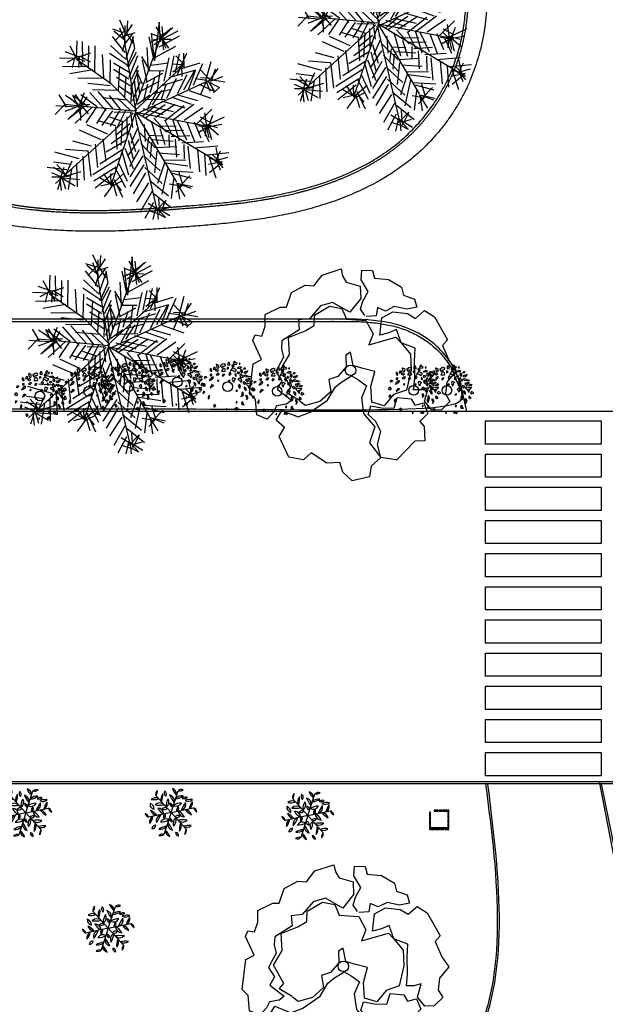
# Model space of a CAD drawing. Units: millimetres. Extents: x 1586 to 2073, y 1049 to 1580.
# Drawn here: x 1836 to 1849, y 1154 to 1176 of the extents above; entities that cross this region are included whole.
import ezdxf

# ---------------------------------------------------------------- set-up
doc = ezdxf.new("R2010")
doc.units = ezdxf.units.MM
for name, color, linetype in [('LSDIAVASEIS', 51, 'Continuous'), ('LSDPATHS', 2, 'Continuous'), ('LSKRASPEDO', 211, 'Continuous'), ('LSPARTERIA', 103, 'Continuous'), ('LSPEZOULES', 9, 'Continuous'), ('LSTREES', 82, 'Continuous')]:
    doc.layers.add(name, color=color, linetype=linetype)

# ---------------------------------------------------------------- blocks, each defined once
blk = doc.blocks.new('A$C03A763A7')
for points in [[(550, 1900), (390, 1960), (290, 1890), (120, 1840), (0, 2000), (120, 2250), (80, 2400), (410, 2830), (580, 2820), (620, 3190), (710, 3260), (800, 3180), (940, 3300), (1050, 3480), (1350, 3460), (1450, 3400), (1660, 3580), (1940, 3570), (2070, 3480), (2300, 3570), (2650, 3490), (2610, 3370), (2610, 3240), (2790, 3050), (2680, 2850), (2390, 2740), (2210, 3050), (1990, 3110), (1700, 3010), (1520, 3090), (1440, 2930), (1070, 2920), (990, 2800), (940, 2650), (690, 2500), (700, 2300), (550, 2210), (670, 1910), (550, 1890)], [(2590, 2550), (2580, 2690), (2690, 2790), (2860, 2890), (2860, 3000), (2860, 3140), (2960, 3280), (3120, 3180), (3080, 3040), (3290, 2890), (3420, 2650), (3380, 2510), (3510, 2350), (3470, 2200), (3300, 2260), (3130, 2420), (2950, 2430), (2860, 2560), (2760, 2440), (2600, 2520)], [(790, 1830), (660, 2070), (780, 2110), (790, 2490), (1060, 2640), (1200, 2910), (1520, 2860), (1710, 2860), (1810, 3020), (2130, 3020), (2300, 2870), (2270, 2660), (2560, 2460), (2550, 2190), (2380, 2060), (2870, 1930), (2900, 1790), (2940, 1530), (2810, 1280), (2550, 1010), (2310, 1060), (2060, 970), (1900, 1140), (2030, 1390), (2230, 1590), (2060, 1760), (1947, 1880), (2030, 2110), (1930, 2110), (1826, 1924), (1610, 1850), (1440, 1890), (1360, 1680), (1100, 1630), (840, 1700), (790, 1820)], [(2660, 940), (2790, 1120), (2940, 1380), (3070, 1580), (2900, 1790), (2950, 2040), (2800, 2060), (2640, 2110), (2830, 2360), (3060, 2350), (3270, 2190), (3350, 2040), (3560, 2080), (3660, 1890), (3650, 1410), (3520, 1370), (3480, 1070), (3500, 850), (3250, 760), (3120, 590), (3120, 430), (2910, 380), (2760, 460), (2730, 670), (2910, 840), (2780, 880), (2670, 940)], [(150, 1460), (310, 1550), (250, 1740), (430, 1840), (620, 1590), (850, 1550), (1230, 1580), (1470, 1710), (1600, 1730), (1826, 1736), (1900, 1610), (1970, 1440), (1780, 1300), (1670, 1040), (1720, 730), (1490, 530), (1530, 200), (1300, 150), (1180, 0), (870, 100), (810, 320), (850, 500), (640, 610), (490, 910), (310, 870), (110, 1050), (150, 1460)], [(1750, 20), (1530, 200), (1600, 430), (1770, 600), (1780, 810), (1730, 980), (1850, 1090), (2000, 960), (2190, 840), (2340, 980), (2540, 830), (2540, 700), (2700, 650), (2670, 450), (2470, 400), (2490, 280), (2370, 50), (2210, 140), (1750, 10)]]:
    blk.add_lwpolyline(points)
blk.add_circle((1863, 1829), 95.2)
blk = doc.blocks.new('A$C4A7133AE')
at = {"xscale": 2, "yscale": 2, "zscale": 2}
blk.add_blockref('A$C03A763A7', (0, 0), dxfattribs=at)
blk = doc.blocks.new('A$C7B3A4F16')
at = {"color": 7, "linetype": 'Continuous'}
for p, q in [((11.5, 50.5), (9.7, 51.7)), ((9.7, 51.7), (9.7, 49.3)), ((9.7, 49.3), (11.5, 47.8)), ((12, 48.7), (11.5, 50.5)), ((13.9, 51.6), (13.5, 50.4)), ((13.5, 50.4), (15.3, 50.9)), ((14.6, 53.1), (13.9, 51.6)), ((16.3, 53.1), (14.6, 53.1)), ((15.3, 50.9), (16.5, 51.6)), ((18.1, 50.3), (16, 49.2)), ((16.5, 51.6), (16.3, 53.1)), ((18.1, 56.9), (17.5, 56.6)), ((17.5, 56.6), (18.1, 53)), ((20.9, 55.4), (18.1, 56.9)), ((18.1, 53), (19.6, 51.8)), ((20.4, 49.5), (18.1, 50.3)), ((19.3, 48.3), (20.4, 49.5)), ((19.6, 51.8), (20.6, 53)), ((20.6, 53), (20.9, 55.4)), ((25.5, 57.2), (23, 55.1)), ((23, 55.1), (23, 54.8)), ((23, 54.8), (24.7, 52.4)), ((25.9, 51.5), (24.6, 49.1)), ((24.7, 52.4), (25.3, 53.6)), ((25.3, 53.6), (25.7, 54.8)), ((27.2, 57.5), (25.5, 57.2)), ((25.7, 54.8), (26.6, 54.8)), ((26.7, 52.1), (25.9, 51.5)), ((26.6, 54.8), (27.4, 54.5)), ((28.6, 50.3), (26.7, 52.1)), ((29.1, 56.3), (27.2, 57.5)), ((27.4, 54.5), (28.9, 55.4)), ((29, 49.7), (28.6, 50.3)), ((28.8, 48.5), (29, 49.7)), ((28.9, 55.4), (29.1, 56.3)), ((31.1, 53.1), (31.3, 51)), ((32.4, 53.1), (31.1, 53.1)), ((31.3, 51), (32.6, 51.9)), ((33.4, 60), (31.7, 57.6)), ((31.7, 57.6), (32.1, 56.1)), ((32.1, 56.1), (34, 55.8)), ((33.2, 52.2), (32.4, 53.1)), ((32.6, 51.9), (33.2, 52.2)), ((33.6, 59.4), (33.4, 60)), ((35.1, 56.1), (33.6, 59.4)), ((34, 55.8), (35.1, 56.1)), ((36.4, 50.9), (35.3, 48.9)), ((35.3, 48.9), (37.6, 49.8)), ((37.9, 52.4), (36.4, 50.9)), ((37.4, 54.3), (37.8, 56.6)), ((37.8, 54.3), (37.4, 54.3)), ((37.6, 49.8), (41, 47.7)), ((37.8, 56.6), (39.5, 54.3)), ((38.2, 53.4), (37.8, 54.3)), ((40.2, 51.2), (37.9, 52.4)), ((39.9, 54), (38.2, 53.4)), ((40.5, 60.9), (38.8, 58.2)), ((38.8, 58.2), (40.5, 56.7)), ((39.5, 54.3), (39.9, 54)), ((42.7, 50.1), (40.2, 51.2)), ((41.8, 58.8), (40.5, 60.9)), ((40.5, 56.7), (42.8, 57.3)), ((41.4, 48.6), (42.7, 50.1)), ((43.7, 58.2), (41.8, 58.8)), ((42.8, 57.3), (43.7, 58.2)), ((43.8, 52.3), (45.5, 53.5)), ((47, 51.5), (43.8, 52.3)), ((45.5, 53.5), (47.4, 54.1)), ((47, 58.8), (46, 57.6)), ((46, 57.6), (46.6, 56.7)), ((46.6, 56.7), (47.2, 57.3)), ((47.2, 57.3), (47, 58.8)), ((49.1, 52.9), (47, 51.5)), ((47.4, 54.1), (49.1, 52.9)), ((48.4, 50.3), (47.8, 48.2)), ((50.5, 49.4), (48.4, 50.3)), ((50.5, 47), (50.5, 49.4)), ((53.8, 52.6), (51.4, 51.1)), ((51.4, 51.1), (53.5, 50.8)), ((53.8, 52.6), (53.5, 50.8)), ((55.4, 48.1), (56.9, 49.3)), ((56.9, 49.3), (55.6, 46.6)), ((2.9, 39.3), (3.2, 41.5)), ((5.1, 40.5), (2.9, 39.3)), ((3.2, 41.5), (5, 41.5)), ((5, 41.5), (5.1, 40.5)), ((9.9, 38.3), (8.6, 36.5)), ((8.6, 36.5), (10.3, 37.1)), ((12, 44.6), (9.9, 44.3)), ((9.9, 44.3), (9.9, 42.5)), ((9.9, 42.5), (12, 43.4)), ((11.8, 40.9), (9.9, 38.3)), ((10.3, 37.1), (13.3, 38.6)), ((11.5, 47.8), (12, 48.7)), ((13.9, 40.7), (11.8, 40.9)), ((12, 43.4), (12, 44.6)), ((13.3, 38.6), (13.9, 40.7)), ((16, 49.2), (18.5, 48.3)), ((19.2, 45.3), (17.4, 43.6)), ((17.4, 43.6), (19.7, 43.4)), ((18.5, 48.3), (19.3, 48.3)), ((19.8, 37.5), (19.1, 36.3)), ((20.1, 45.8), (19.2, 45.3)), ((19.7, 43.4), (21.3, 45.1)), ((20.7, 36.6), (19.8, 37.5)), ((21.3, 45.1), (20.1, 45.8)), ((24.6, 49.1), (24.2, 48.2)), ((24.2, 48.2), (25.9, 48.5)), ((25.6, 44.3), (25.2, 43.4)), ((25.2, 42.2), (27.3, 43.4)), ((25.2, 43.4), (25.2, 42.2)), ((27.6, 44.6), (25.6, 44.3)), ((25.9, 48.5), (27.1, 48.2)), ((27.1, 48.2), (28.8, 48.5)), ((27.6, 44.6), (27.3, 43.4)), ((34.4, 37), (31.9, 35.4)), ((34.9, 47.4), (33.4, 45.1)), ((33.4, 45.1), (34, 43)), ((34, 43), (36.1, 45.1)), ((34.4, 37), (34.4, 36.2)), ((36.1, 45.1), (34.9, 47.4)), ((38.2, 40.4), (37.5, 37.8)), ((37.5, 37.8), (38.5, 35.4)), ((38.2, 40.4), (41.5, 39.3)), ((39.6, 34.5), (40.6, 37.8)), ((40.6, 37.8), (41.5, 39.3)), ((40.9, 44.8), (41.2, 43.4)), ((42.2, 44.6), (40.9, 44.8)), ((41, 47.7), (41.4, 48.6)), ((41.2, 43.4), (42, 41.9)), ((42, 41.9), (42.6, 43.1)), ((42.6, 43.1), (42.2, 44.6)), ((44.2, 47.4), (43.8, 46)), ((43.8, 46), (45.5, 45.4)), ((45.1, 47.1), (44.2, 47.4)), ((45.7, 39), (44.4, 38.4)), ((44.4, 38.4), (46.9, 36.9)), ((46.8, 46.6), (45.1, 47.1)), ((45.5, 45.4), (46.8, 46.6)), ((48.2, 39), (45.7, 39)), ((48.9, 45.1), (47.2, 43.4)), ((47.2, 43.4), (47.9, 40.7)), ((47.8, 48.2), (48.8, 47.3)), ((47.9, 40.7), (51.2, 41)), ((49.9, 36.3), (48.2, 39)), ((48.8, 47.3), (50.5, 47)), ((49.3, 42.8), (48.9, 45.1)), ((51, 42.2), (49.3, 42.8)), ((51.2, 41), (51, 42.2)), ((52.3, 46.3), (53.1, 48.1)), ((54, 45.4), (52.3, 46.3)), ((52.3, 43.4), (53.3, 43.7)), ((53.3, 41.3), (52.3, 43.4)), ((53.1, 48.1), (55.4, 48.1)), ((53.3, 43.7), (58, 42.2)), ((56.9, 40.7), (53.3, 41.3)), ((55.6, 46.6), (54, 45.4)), ((54.6, 36.5), (55, 38.3)), ((57.5, 36.8), (55, 38.3)), ((56.1, 37.7), (58.2, 39.5)), ((60.3, 41.6), (56.9, 40.7)), ((57.5, 36.9), (58.4, 37.1)), ((58, 42.2), (60.3, 41.6)), ((58.2, 39.5), (59.8, 38.6)), ((59.8, 38.6), (58.4, 37.1)), ((1, 32.4), (0, 30.6)), ((0, 30.6), (2.3, 29.7)), ((2.9, 32.4), (1, 32.4)), ((2.3, 29.7), (4, 30.6)), ((4, 30.6), (2.9, 32.4)), ((10, 27.4), (12, 29.1)), ((10.2, 28.9), (10, 27.4)), ((12, 31.1), (10.2, 28.9)), ((14.4, 30.4), (12, 31.1)), ((12, 29.1), (14.4, 30.4)), ((19.1, 36.3), (19.8, 35.6)), ((19.8, 35.6), (20.7, 36.6)), ((31.9, 35.4), (33.2, 34.8)), ((33.4, 34.8), (34.4, 36.2)), ((38.5, 35.4), (39.6, 34.5)), ((43.3, 24.9), (41.8, 23.2)), ((43.3, 24.9), (43.5, 23.2)), ((46.7, 32), (44.7, 30.1)), ((44.7, 30.1), (45.9, 28.6)), ((45.9, 28.6), (47.2, 26.8)), ((46.7, 32), (47.6, 28.9)), ((46.9, 36.9), (48.2, 35.4)), ((47.2, 26.8), (47.6, 28.9)), ((48.2, 35.4), (48.4, 34.3)), ((48.4, 34.3), (49.9, 36.3)), ((52.7, 34.8), (51, 34.5)), ((51, 34.5), (51, 33.6)), ((51, 33.6), (51.9, 32.4)), ((51.9, 32.4), (52.7, 31.8)), ((52.9, 28.6), (52.3, 27.8)), ((52.3, 27.8), (52.8, 25.7)), ((54.6, 33.4), (52.7, 34.8)), ((54.6, 33.4), (52.7, 31.8)), ((52.8, 25.7), (55, 23.8)), ((54.9, 26.7), (52.9, 28.6)), ((56.3, 35.1), (54.6, 36.5)), ((55, 23.8), (54.9, 26.7)), ((55.2, 31.5), (56.7, 33.3)), ((57.5, 29.4), (55.2, 31.5)), ((56.3, 35.1), (56.9, 35.4)), ((56.7, 33.3), (59.6, 32.4)), ((56.9, 35.4), (57.5, 36.8)), ((60.5, 30.6), (57.5, 29.4)), ((57.5, 29.4), (58.4, 27.3)), ((58.4, 27.3), (59.4, 26.8)), ((58.8, 35.1), (61.3, 36.8)), ((58.8, 35.1), (61.9, 34.5)), ((59.4, 26.8), (59.6, 28.8)), ((59.6, 32.4), (62.6, 33)), ((60.1, 30.5), (59.6, 28.8)), ((62.6, 33), (60.5, 30.6)), ((62.6, 27.4), (61.1, 25.8)), ((61.1, 25.8), (62.8, 24.7)), ((61.3, 36.8), (62.8, 36.2)), ((62.8, 36.2), (61.9, 34.5)), ((65.5, 26), (62.6, 27.4)), ((62.8, 24.7), (65.5, 26)), ((1.5, 22.9), (0.6, 20.5)), ((0.6, 20.5), (3.4, 22.6)), ((3.4, 22.6), (1.5, 22.9)), ((8.6, 18.2), (7.1, 15.2)), ((7.1, 15.2), (8.4, 13.4)), ((8.2, 14.3), (9.2, 16.1)), ((8.4, 13.4), (8.2, 14.3)), ((9.2, 16.1), (8.6, 18.2)), ((41.8, 23.2), (43.5, 23.2)), ((49.6, 18.2), (48.3, 16.7)), ((48.3, 16.7), (51.2, 17.9)), ((49.8, 22), (49.3, 20.8)), ((49.3, 20.8), (49.6, 18.2)), ((51, 21.7), (49.8, 22)), ((51.7, 19.3), (51, 21.7)), ((51.2, 17.9), (51.7, 19.3)), ((54.4, 18.2), (54.6, 17)), ((56.3, 17.3), (54.4, 18.2)), ((54.6, 17), (55.9, 14.6)), ((54.6, 17), (55.9, 14.6)), ((55.2, 12.5), (57.3, 14.9)), ((55.9, 14.6), (55.2, 12.5)), ((57.3, 14.9), (56.3, 17.3)), ((59.2, 21.4), (59, 19.9)), ((59, 19.9), (60.7, 18.7)), ((60.5, 21.1), (59.2, 21.4)), ((62.2, 19.3), (60.5, 21.1)), ((60.7, 18.7), (62.2, 19.3)), ((15.5, 6.6), (14.1, 5.7)), ((14.1, 5.7), (14.9, 3.6)), ((14.9, 3.6), (15.7, 3.9)), ((17, 5.1), (15.5, 6.6)), ((15.7, 3.9), (17, 5.1)), ((30.2, 1.7), (29.8, 0.2)), ((29.8, 0.2), (31.2, 0.2)), ((30.2, 1.7), (31, 1.2)), ((31.2, 0.2), (31, 1.2)), ((42.4, 2.3), (40.6, 1.5)), ((40.6, 1.5), (40.6, 0)), ((42.2, 1), (40.6, 0)), ((42.6, 10.5), (42.2, 8.8)), ((42.2, 8.8), (43.2, 8.2)), ((42.4, 3), (42.2, 0.7)), ((42.2, 0.7), (43.7, 0.1)), ((44.5, 1.8), (42.4, 3)), ((43.8, 9.8), (42.6, 10.5)), ((43.2, 8.2), (43.8, 9.8)), ((43.7, 0.1), (44.5, 1)), ((44.5, 1), (44.5, 1.8)), ((49.7, 10.6), (48.9, 7.5)), ((48.9, 7.5), (50, 6.6)), ((49.7, 10.6), (50.8, 8.4)), ((50, 6.6), (52.5, 6.3)), ((52.5, 6.3), (50.8, 8.4))]:
    blk.add_line(p, q, dxfattribs=at)
blk.add_circle((31.7, 29), 6, dxfattribs=at)
blk = doc.blocks.new('JEF', base_point=(7.912, 19.882))
for p, q in [((7.271, 24.179), (6.904, 24.979)), ((7.319, 24.331), (7.359, 24.936)), ((7.118, 24.277), (6.51, 24.468)), ((7.216, 24.43), (6.622, 23.814)), ((7.229, 23.724), (6.912, 24.525)), ((7.172, 24.076), (7.614, 24.739)), ((7.179, 23.673), (7.212, 24.682)), ((9.124, 24.867), (8.86, 22.695)), ((8.927, 24.611), (9.342, 23.913)), ((9.194, 23.759), (9.124, 24.867)), ((9.34, 24.014), (9.279, 24.617)), ((9.288, 24.113), (9.785, 24.525)), ((9.292, 23.912), (10.191, 24.381)), ((9.339, 24.064), (9.885, 24.578)), ((4.473, 22.819), (4.505, 23.827)), ((6.467, 24.064), (7.188, 23.169)), ((7.227, 23.825), (6.562, 24.368)), ((7.122, 24.075), (7.773, 24.288)), ((7.18, 23.623), (7.624, 24.185)), ((7.218, 24.329), (7.633, 23.681)), ((7.246, 22.767), (7.677, 24.035)), ((7.677, 24.035), (7.626, 24.034)), ((7.626, 24.034), (7.739, 23.381)), ((7.796, 20.156), (9.239, 24.062)), ((8.533, 24.05), (8.807, 22.795)), ((9.29, 24.013), (8.639, 23.749)), ((8.86, 22.695), (8.681, 24.254)), ((9.189, 24.011), (8.682, 24.204)), ((9.291, 23.962), (8.789, 23.853)), ((9.292, 23.912), (8.844, 23.602)), ((10.246, 24.08), (9.098, 23.455)), ((9.136, 24.161), (9.653, 23.414)), ((9.24, 24.012), (9.502, 23.412)), ((9.292, 23.912), (9.796, 23.921)), ((9.293, 23.862), (9.353, 23.308)), ((4.421, 22.919), (4.108, 23.518)), ((4.829, 22.624), (4.809, 23.782)), ((5.137, 22.327), (5.166, 23.537)), ((5.495, 22.031), (5.518, 23.543)), ((7.194, 22.817), (6.375, 23.558)), ((7.178, 23.723), (7.036, 23.217)), ((7.8, 19.904), (7.178, 23.723)), ((7.739, 23.381), (7.303, 22.365)), ((8.518, 22.084), (8.443, 23.443)), ((8.906, 22.897), (10.055, 23.522)), ((4.473, 22.819), (3.515, 22.852)), ((3.811, 23.21), (4.622, 22.922)), ((4.422, 22.868), (3.922, 22.608)), ((4.37, 22.918), (4.23, 22.311)), ((4.421, 22.919), (4.783, 22.371)), ((4.471, 22.92), (4.973, 23.029)), ((4.472, 22.869), (4.929, 22.676)), ((6.413, 21.392), (4.474, 22.768)), ((4.622, 22.922), (4.583, 22.317)), ((4.622, 22.922), (5.274, 23.135)), ((4.723, 22.924), (5.232, 22.631)), ((6.004, 21.737), (5.93, 23.046)), ((7.301, 22.466), (6.333, 23.104)), ((6.363, 21.391), (6.389, 22.752)), ((7.404, 22.367), (7.843, 23.181)), ((7.897, 22.98), (7.415, 21.762)), ((8.618, 22.136), (8.15, 22.934)), ((8.153, 22.733), (8.427, 21.528)), ((9.663, 22.86), (9.384, 21.545)), ((9.731, 21.853), (9.964, 22.966)), ((10.03, 22.06), (10.264, 23.072)), ((10.527, 22.472), (10.064, 22.968)), ((10.278, 22.266), (10.666, 23.13)), ((10.53, 22.271), (10.515, 23.127)), ((5.085, 22.376), (3.675, 22.351)), ((5.391, 22.18), (4.085, 21.955)), ((7.461, 22.015), (6.544, 22.553)), ((7.416, 21.661), (6.55, 22.2)), ((6.822, 21.046), (6.899, 22.408)), ((7.527, 21.109), (7.962, 22.175)), ((7.568, 21.664), (7.957, 22.427)), ((7.75, 19.903), (10.477, 22.421)), ((8.036, 20.816), (7.86, 22.224)), ((9.618, 22.557), (8.663, 22.439)), ((9.618, 22.557), (9.618, 22.557)), ((9.683, 21.752), (11.187, 22.182)), ((10.476, 22.471), (9.871, 22.511)), ((10.426, 22.47), (9.879, 22.058)), ((10.425, 22.521), (10.133, 21.911)), ((10.376, 22.47), (10.387, 21.815)), ((10.379, 22.268), (11.432, 22.589)), ((10.501, 21.061), (11.137, 22.181)), ((11.051, 21.322), (11.584, 22.541)), ((11.439, 22.186), (11.953, 21.641)), ((11.752, 21.587), (12.035, 22.65)), ((12.052, 21.693), (12.446, 22.254)), ((12.103, 21.694), (12.295, 22.251)), ((4.543, 21.711), (5.903, 21.735)), ((7.524, 21.26), (6.709, 21.75)), ((7.182, 20.649), (7.263, 21.81)), ((7.704, 19.651), (12.153, 21.695)), ((7.719, 21.667), (7.843, 20.308)), ((8.177, 21.372), (7.915, 21.973)), ((8.377, 21.477), (9.326, 21.997)), ((8.517, 22.134), (9.373, 22.149)), ((8.876, 21.788), (8.589, 20.876)), ((9.038, 21.136), (9.172, 22.146)), ((9.237, 21.29), (10.44, 21.664)), ((9.552, 20.59), (10.087, 21.709)), ((10.152, 20.853), (10.688, 21.921)), ((11.138, 22.13), (10.753, 21.065)), ((11.802, 21.588), (11.146, 21.677)), ((12.103, 21.694), (11.447, 21.733)), ((12.003, 21.642), (12.812, 21.505)), ((12.005, 21.541), (12.706, 21.805)), ((6.365, 21.29), (5.102, 21.419)), ((5.361, 21.071), (6.722, 21.044)), ((7.85, 19.955), (6.413, 21.392)), ((7.532, 20.807), (6.869, 21.248)), ((7.54, 20.353), (7.572, 21.412)), ((7.639, 20.456), (8.074, 21.522)), ((8.033, 20.967), (9.132, 21.54)), ((8.245, 20.416), (8.48, 21.378)), ((8.741, 20.828), (9.795, 21.099)), ((9.251, 20.535), (9.538, 21.396)), ((11.352, 21.378), (12.216, 20.99)), ((11.463, 20.826), (11.802, 21.588)), ((11.752, 21.587), (12.515, 21.197)), ((11.752, 21.587), (11.964, 20.986)), ((11.853, 21.589), (12.216, 20.99)), ((12.515, 21.197), (12.167, 20.889)), ((3.916, 20.088), (3.501, 20.786)), ((4.569, 20.25), (3.854, 20.742)), ((4.621, 20.15), (4.16, 20.545)), ((5.126, 20.109), (4.257, 20.749)), ((4.623, 20.05), (4.257, 20.749)), ((4.77, 20.254), (4.408, 20.802)), ((4.621, 20.15), (4.91, 20.911)), ((4.71, 20.807), (5.629, 20.118)), ((4.722, 20.102), (5.065, 20.662)), ((6.138, 19.875), (5.212, 20.917)), ((5.665, 20.975), (6.539, 19.983)), ((5.923, 20.627), (7.336, 20.501)), ((6.994, 19.89), (6.324, 20.735)), ((6.78, 20.592), (7.498, 19.899)), ((7.895, 20.259), (8.591, 20.775)), ((8.243, 20.517), (9.452, 20.538)), ((8.503, 20.068), (9.04, 21.035)), ((8.752, 20.223), (9.292, 21.039)), ((9.853, 20.646), (10.919, 20.262)), ((10.103, 20.802), (11.268, 20.469)), ((10.804, 21.016), (12.022, 20.584)), ((3.813, 20.237), (3.269, 19.673)), ((3.31, 20.178), (4.471, 20.097)), ((4.671, 20.151), (3.813, 20.237)), ((4.521, 20.098), (3.82, 19.834)), ((4.874, 20.104), (3.979, 19.383)), ((4.078, 19.486), (4.722, 20.102)), ((5.377, 20.113), (4.386, 19.189)), ((7.751, 19.853), (4.621, 20.15)), ((4.67, 20.202), (5.224, 20.262)), ((4.671, 20.151), (4.685, 19.345)), ((4.721, 20.203), (5.133, 19.706)), ((5.58, 20.067), (4.99, 19.199)), ((6.135, 20.026), (5.596, 19.16)), ((6.413, 15.697), (7.85, 19.955)), ((7.245, 19.945), (6.71, 18.877)), ((8.201, 20.012), (9.316, 19.679)), ((8.209, 19.609), (8.904, 20.176)), ((8.362, 19.511), (9.457, 20.236)), ((8.653, 20.121), (9.918, 19.841)), ((8.916, 19.521), (10.012, 20.246)), ((9.252, 20.434), (10.569, 20.054)), ((10.517, 20.154), (9.473, 19.329)), ((9.926, 19.387), (11.07, 20.264)), ((10.532, 19.348), (11.577, 20.072)), ((11.191, 19.107), (12.083, 19.98)), ((7.652, 19.75), (3.287, 15.793)), ((4.626, 19.848), (4.732, 19.548)), ((6.49, 19.881), (5.9, 19.064)), ((7.055, 19.286), (6.345, 19.526)), ((6.893, 19.888), (6.354, 19.022)), ((7.6, 19.8), (6.593, 19.782)), ((7.303, 19.543), (7.321, 18.485)), ((7.5, 19.798), (7.616, 18.943)), ((7.753, 19.702), (7.865, 19.099)), ((7.802, 19.803), (11.848, 19.018)), ((7.803, 19.753), (10.089, 15.862)), ((12.489, 16.963), (7.853, 19.754)), ((8.816, 19.469), (9.535, 18.675)), ((9.875, 19.437), (10.25, 18.184)), ((12.097, 19.174), (11.436, 19.515)), ((11.797, 19.017), (11.683, 19.771)), ((11.796, 19.068), (12.796, 19.539)), ((11.85, 18.867), (12.139, 19.628)), ((6.211, 18.566), (5.043, 19.1)), ((6.707, 19.028), (5.694, 19.313)), ((6.657, 18.977), (6.73, 17.718)), ((7.461, 19.142), (6.716, 18.524)), ((6.978, 17.924), (7.055, 19.286)), ((7.918, 18.949), (7.531, 18.035)), ((7.864, 19.149), (8.954, 14.482)), ((7.865, 19.099), (7.864, 19.149)), ((8.268, 19.106), (8.335, 18.15)), ((8.667, 19.315), (9.043, 18.011)), ((9.076, 19.02), (10.083, 19.037)), ((9.447, 17.968), (9.179, 18.87)), ((9.422, 19.379), (9.893, 18.429)), ((10.128, 19.341), (10.652, 18.241)), ((10.684, 19.25), (11.107, 18.148)), ((11.087, 19.257), (11.456, 18.356)), ((11.293, 19.059), (11.849, 18.968)), ((11.998, 19.071), (11.35, 18.657)), ((11.798, 18.967), (11.439, 19.313)), ((11.494, 19.062), (11.913, 18.163)), ((11.747, 19.016), (11.706, 18.461)), ((11.745, 19.117), (11.91, 18.364)), ((12.404, 18.927), (11.745, 19.117)), ((11.748, 18.966), (12.652, 19.133)), ((11.847, 19.069), (12.063, 18.266)), ((11.898, 19.019), (12.461, 18.525)), ((5.864, 18.257), (4.645, 18.79)), ((6.137, 17.053), (5.964, 18.309)), ((7.418, 18.738), (6.422, 18.015)), ((7.98, 18.295), (7.342, 17.326)), ((7.47, 18.638), (7.791, 17.586)), ((8.024, 18.648), (8.896, 17.807)), ((8.445, 17.648), (8.532, 18.405)), ((8.53, 18.506), (9.337, 18.47)), ((9.483, 18.775), (10.491, 18.793)), ((9.701, 17.872), (9.689, 18.526)), ((9.792, 18.427), (10.849, 18.497)), ((5.316, 17.895), (4.253, 18.178)), ((5.516, 17.999), (5.64, 16.691)), ((7.275, 18.232), (6.128, 17.556)), ((7.183, 17.777), (7.657, 16.626)), ((7.376, 18.234), (7.647, 17.18)), ((8.085, 18.045), (8.907, 17.152)), ((8.689, 18.106), (8.603, 17.247)), ((8.736, 18.258), (9.897, 18.177)), ((8.946, 17.808), (10.104, 17.879)), ((10.115, 17.274), (10.046, 18.281)), ((10.403, 18.085), (11.611, 18.157)), ((10.505, 17.987), (10.519, 17.18)), ((10.882, 16.632), (10.759, 17.89)), ((11.063, 17.795), (12.421, 17.92)), ((12.489, 16.963), (12.322, 17.817)), ((4.623, 17.177), (3.256, 17.556)), ((3.857, 17.718), (5.068, 17.638)), ((4.822, 17.332), (4.896, 15.972)), ((5.296, 16.181), (5.119, 17.639)), ((6.89, 17.217), (5.395, 16.284)), ((5.787, 16.895), (7.083, 17.724)), ((7.411, 16.269), (7.035, 17.572)), ((7.991, 17.69), (7.453, 16.723)), ((8.198, 17.341), (7.463, 16.169)), ((9.171, 16.501), (8.249, 17.342)), ((8.87, 16.395), (9, 17.607)), ((9.102, 17.508), (10.263, 17.428)), ((11.266, 17.698), (11.389, 16.44)), ((11.674, 17.453), (11.745, 16.245)), ((11.826, 17.405), (13.033, 17.527)), ((11.929, 17.256), (12.692, 16.866)), ((11.929, 17.256), (12.302, 16.103)), ((12.538, 17.014), (12.128, 17.41)), ((12.286, 17.01), (12.578, 17.62)), ((12.385, 17.113), (12.987, 17.274)), ((3.928, 16.56), (2.817, 16.692)), ((4.175, 16.867), (3.165, 17)), ((3.883, 16.257), (3.17, 16.698)), ((3.935, 16.207), (3.369, 16.852)), ((3.583, 16.151), (3.775, 16.708)), ((3.834, 16.206), (4.222, 17.069)), ((4.476, 16.922), (4.499, 15.613)), ((6.698, 16.71), (5.451, 15.932)), ((6.648, 16.658), (7.222, 15.56)), ((6.845, 16.914), (7.316, 15.914)), ((8.258, 16.838), (7.473, 15.615)), ((8.311, 16.688), (9.284, 15.798)), ((9.415, 16.959), (9.032, 15.793)), ((9.295, 15.193), (9.621, 16.661)), ((9.412, 17.11), (10.621, 17.132)), ((9.515, 16.961), (10.728, 16.781)), ((12.689, 17.017), (11.886, 16.852)), ((12.64, 16.966), (11.944, 16.399)), ((12.386, 17.062), (12.696, 16.664)), ((12.387, 17.012), (12.546, 16.561)), ((3.633, 16.152), (3.075, 16.394)), ((3.583, 16.151), (3.079, 16.142)), ((3.632, 16.202), (3.394, 15.442)), ((3.533, 16.099), (3.596, 15.395)), ((3.632, 16.202), (3.846, 15.5)), ((4.136, 16.211), (3.633, 16.152)), ((3.634, 16.101), (4.398, 15.661)), ((3.735, 16.103), (4.643, 16.018)), ((3.834, 16.206), (4.736, 16.473)), ((4.179, 16.615), (3.998, 15.452)), ((6.553, 16.354), (5.509, 15.53)), ((6.565, 15.649), (5.801, 16.089)), ((6.464, 15.647), (5.998, 16.345)), ((6.413, 15.697), (6.401, 16.352)), ((6.463, 15.748), (7.157, 16.365)), ((7.681, 15.215), (8.366, 16.386)), ((9.725, 16.511), (11.037, 16.434)), ((10.942, 16.079), (9.879, 16.363)), ((10.444, 15.718), (10.23, 16.47)), ((10.245, 15.613), (10.839, 16.229)), ((6.462, 15.798), (5.809, 15.636)), ((6.464, 15.647), (6.022, 15.035)), ((6.511, 15.85), (6.726, 15.097)), ((6.564, 15.699), (7.064, 15.96)), ((7.08, 15.003), (6.609, 16.003)), ((6.663, 15.802), (6.973, 15.404)), ((8.527, 15.835), (7.841, 14.764)), ((8.575, 15.987), (9.649, 15.099)), ((10.244, 15.664), (9.688, 15.755)), ((9.934, 16.061), (9.803, 14.95)), ((10.395, 15.666), (10.049, 15.307)), ((10.09, 15.812), (10.557, 15.064)), ((10.14, 15.813), (11, 15.627)), ((10.14, 15.813), (10.901, 15.524)), ((10.143, 15.662), (10.257, 14.908)), ((8.101, 14.265), (8.737, 15.385)), ((9.813, 14.396), (8.841, 15.185)), ((8.799, 14.731), (8.311, 13.815)), ((9.211, 14.234), (8.497, 14.675)), ((8.905, 14.43), (8.765, 13.773)), ((8.904, 14.481), (9.719, 13.991)), ((8.908, 14.229), (9.502, 14.844)), ((9.162, 14.133), (9.098, 14.938)), ((9.109, 14.283), (9.661, 14.444)), ((9.502, 14.844), (9.211, 14.234)), ((8.504, 14.272), (9.113, 14.081)), ((9.007, 14.331), (9.068, 13.778)), ((9.011, 14.13), (9.469, 13.886)), ((9.469, 13.886), (9.109, 14.283))]:
    blk.add_line(p, q)
blk = doc.blocks.new('A$C5F1F5EC7')
blk.add_blockref('JEF', (5.094, 6.11))
blk = doc.blocks.new('A1194DD')
at = {"color": 0}
for q in [(0.150217, 0.463024), (-0.325882, 0.361604), (-0.4761, -0.10142), (-0.150217, -0.463025), (0.4761, 0.10142), (0.325882, -0.361604)]:
    blk.add_line((0, 0), q, dxfattribs=at)
for centre, radius, start, end in [((-0.212141, 0.381274), 0.115429, 132.223329, 189.811384), ((-0.420577, 0.452973), 0.131588, 316.023843, 6.01087), ((-0.05561, 0.411563), 0.088699, 151.701535, 229.740567), ((-0.172972, 0.389343), 0.075314, 322.863919, 58.578184), ((0.331597, 0.619321), 0.324461, 200.387846, 229.063215), ((-0.014618, 0.376395), 0.136538, 359.750033, 72.049714), ((0.224122, 0.374357), 0.115429, 72.223329, 129.811384), ((0.181998, 0.590717), 0.131588, 256.023843, 306.01087), ((-0.333277, 0.175538), 0.136538, 59.750033, 132.049714), ((-0.370549, 0.596832), 0.324461, 260.387846, 289.063215), ((-0.012731, 0.275969), 0.204565, 143.352114, 190.996545), ((-0.528438, 0.366778), 0.35297, 338.197007, 5.086634), ((0.152738, 0.143707), 0.259462, 145.152652, 185.934817), ((-0.176409, 0.228562), 0.132381, 302.472927, 28.614542), ((0.681574, 0.688448), 0.77834, 203.811293, 217.500286), ((-0.064135, 0.24213), 0.136294, 347.270177, 75.718811), ((0.23263, 0.14901), 0.204565, 83.352114, 130.996545), ((0.05342, 0.64103), 0.35297, 278.197007, 305.086634), ((0.937, -0.246036), 0.77834, 143.811293, 157.500286), ((0.177623, 0.176607), 0.136294, 287.270177, 15.718811), ((0.311862, 0.211412), 0.115429, 72.223329, 129.811384), ((0.269738, 0.427772), 0.131588, 256.023843, 306.01087), ((0.364612, 0.375968), 0.136538, 239.750033, 312.049714), ((0.401884, -0.045326), 0.324461, 80.387846, 109.063215), ((0.702146, 0.022489), 0.324461, 140.387846, 169.063215), ((0.318659, 0.200857), 0.136538, 299.750033, 12.049714), ((-0.33869, 0.175436), 0.107924, 170.708992, 259.106442), ((-0.486291, 0.072438), 0.12724, 358.657091, 71.158344), ((-0.581858, -0.274252), 0.35297, 38.197007, 65.086634), ((-0.245361, 0.126959), 0.204565, 203.352114, 250.996545), ((-0.241758, 0.065523), 0.136294, 47.270177, 135.718811), ((-0.255426, 0.934484), 0.77834, 263.811293, 277.500286), ((-0.286145, -0.038493), 0.132381, 2.472927, 88.614542), ((-0.048085, 0.204128), 0.259462, 205.152652, 245.934817), ((-0.123699, 0.023779), 0.080291, 60.907665, 140.10727), ((-0.144657, 0.136779), 0.073722, 236.542682, 324.472253), ((0.046126, 0.193667), 0.073722, 176.542682, 264.472253), ((-0.041256, 0.119015), 0.080291, 0.907665, 80.10727), ((0.200823, -0.060421), 0.259462, 85.152652, 125.934817), ((0.109736, 0.267055), 0.132381, 242.472927, 328.614542), ((0.190783, 0.056887), 0.073722, 116.542682, 204.472253), ((0.082442, 0.095237), 0.080291, 300.907665, 20.10727), ((0.048085, -0.204128), 0.259462, 25.152652, 65.934817), ((0.286145, 0.038493), 0.132381, 182.472927, 268.614542), ((0.581858, 0.274252), 0.35297, 218.197007, 245.086634), ((0.245361, -0.126959), 0.204565, 23.352114, 70.996545), ((0.602575, 0.137743), 0.131588, 196.023843, 246.01087), ((0.436264, -0.006917), 0.115429, 12.223329, 69.811384), ((-0.602575, -0.137743), 0.131588, 16.023843, 66.01087), ((-0.436264, 0.006917), 0.115429, 192.223329, 249.811384), ((-0.318659, -0.200857), 0.136538, 119.750033, 192.049714), ((-0.702146, -0.022489), 0.324461, 320.387846, 349.063215), ((-0.177623, -0.176607), 0.136294, 107.270177, 195.718811), ((-0.937, 0.246036), 0.77834, 323.811293, 337.500286), ((-0.200823, 0.060421), 0.259462, 265.152652, 305.934817), ((-0.109736, -0.267056), 0.132381, 62.472927, 148.614542), ((-0.082442, -0.095237), 0.080291, 120.907665, 200.10727), ((-0.190783, -0.056887), 0.073722, 296.542682, 24.472253), ((-0.046126, -0.193667), 0.073722, 356.542682, 84.472253), ((0.041256, -0.119016), 0.080291, 180.907665, 260.10727), ((0.176409, -0.228562), 0.132381, 122.472927, 208.614542), ((-0.152738, -0.143707), 0.259462, 325.152652, 5.934817), ((0.144657, -0.13678), 0.073722, 56.542682, 144.472253), ((0.123699, -0.023779), 0.080291, 240.907665, 320.10727), ((0.241758, -0.065523), 0.136294, 227.270177, 315.718811), ((0.255426, -0.934484), 0.77834, 83.811293, 97.500286), ((-0.329256, -0.345132), 0.075314, 82.863919, 178.578184), ((-0.407181, -0.254604), 0.088699, 271.701535, 349.740567), ((-0.05342, -0.64103), 0.35297, 98.197007, 125.086634), ((-0.23263, -0.14901), 0.204565, 263.352114, 310.996545), ((0.014618, -0.376395), 0.136538, 179.750033, 252.049714), ((-0.331597, -0.619321), 0.324461, 20.387846, 49.063215), ((0.064135, -0.24213), 0.136294, 167.270177, 255.718811), ((-0.681574, -0.688448), 0.77834, 23.811293, 37.500286), ((0.528438, -0.366778), 0.35297, 158.197007, 185.086634), ((0.012731, -0.275969), 0.204565, 323.352114, 10.996545), ((0.333277, -0.175538), 0.136538, 239.750033, 312.049714), ((0.370549, -0.596832), 0.324461, 80.387846, 109.063215), ((0.420577, -0.452973), 0.131588, 136.023843, 186.01087), ((0.212141, -0.381274), 0.115429, 312.223329, 9.811384), ((-0.181998, -0.590717), 0.131588, 76.023843, 126.01087), ((-0.224122, -0.374357), 0.115429, 252.223329, 309.811384), ((0.085484, -0.494488), 0.073722, 356.542682, 84.472253), ((0.172866, -0.419837), 0.080291, 180.907665, 260.10727)]:
    blk.add_arc(centre, radius, start, end, dxfattribs=at)

msp = doc.modelspace()

# ---------------------------------------------------------------- linework, layer by layer
at = {"elevation": 0.599}
for points in [[(1845.265, 1158.577), (1845.265, 1158.497), (1845.285, 1158.497), (1845.285, 1158.577), (1845.265, 1158.577)], [(1845.265, 1158.477), (1845.265, 1158.397), (1845.285, 1158.397), (1845.285, 1158.477), (1845.265, 1158.477)], [(1845.365, 1158.597), (1845.445, 1158.597), (1845.445, 1158.617), (1845.365, 1158.617), (1845.365, 1158.597)], [(1845.465, 1158.597), (1845.545, 1158.597), (1845.545, 1158.617), (1845.465, 1158.617), (1845.465, 1158.597)], [(1845.565, 1158.597), (1845.645, 1158.597), (1845.645, 1158.617), (1845.565, 1158.617), (1845.565, 1158.597)], [(1845.665, 1158.617), (1845.665, 1158.537), (1845.685, 1158.537), (1845.685, 1158.617), (1845.665, 1158.617)], [(1845.665, 1158.517), (1845.665, 1158.437), (1845.685, 1158.437), (1845.685, 1158.517), (1845.665, 1158.517)], [(1845.265, 1158.377), (1845.265, 1158.297), (1845.285, 1158.297), (1845.285, 1158.377), (1845.265, 1158.377)], [(1845.265, 1158.277), (1845.265, 1158.197), (1845.285, 1158.197), (1845.285, 1158.277), (1845.265, 1158.277)], [(1845.305, 1158.197), (1845.385, 1158.197), (1845.385, 1158.217), (1845.305, 1158.217), (1845.305, 1158.197)], [(1845.405, 1158.197), (1845.485, 1158.197), (1845.485, 1158.217), (1845.405, 1158.217), (1845.405, 1158.197)], [(1845.505, 1158.197), (1845.585, 1158.197), (1845.585, 1158.217), (1845.505, 1158.217), (1845.505, 1158.197)], [(1845.605, 1158.197), (1845.685, 1158.197), (1845.685, 1158.217), (1845.605, 1158.217), (1845.605, 1158.197)], [(1845.665, 1158.417), (1845.665, 1158.337), (1845.685, 1158.337), (1845.685, 1158.417), (1845.665, 1158.417)], [(1845.665, 1158.317), (1845.665, 1158.237), (1845.685, 1158.237), (1845.685, 1158.317), (1845.665, 1158.317)]]:
    msp.add_lwpolyline(points, dxfattribs=at)
at = {"extrusion": (0, 1, 0), "elevation": 1158.237}
msp.add_lwpolyline([(-1845.645, 0.549), (-1845.305, 0.549)], dxfattribs=at)
at = {"layer": 'LSDIAVASEIS'}
for points in [[(1846.48, 1167.031), (1848.98, 1167.031), (1848.98, 1166.531), (1846.48, 1166.531), (1846.48, 1167.031)], [(1846.48, 1166.314), (1848.98, 1166.314), (1848.98, 1165.814), (1846.48, 1165.814), (1846.48, 1166.314)], [(1846.48, 1165.597), (1848.98, 1165.597), (1848.98, 1165.097), (1846.48, 1165.097), (1846.48, 1165.597)], [(1846.48, 1164.88), (1848.98, 1164.88), (1848.98, 1164.38), (1846.48, 1164.38), (1846.48, 1164.88)], [(1846.48, 1164.88), (1848.98, 1164.88), (1848.98, 1164.38), (1846.48, 1164.38), (1846.48, 1164.88)], [(1846.48, 1164.163), (1848.98, 1164.163), (1848.98, 1163.663), (1846.48, 1163.663), (1846.48, 1164.163)], [(1846.48, 1163.446), (1848.98, 1163.446), (1848.98, 1162.946), (1846.48, 1162.946), (1846.48, 1163.446)], [(1846.48, 1162.729), (1848.98, 1162.729), (1848.98, 1162.229), (1846.48, 1162.229), (1846.48, 1162.729)], [(1846.48, 1162.012), (1848.98, 1162.012), (1848.98, 1161.512), (1846.48, 1161.512), (1846.48, 1162.012)], [(1846.48, 1161.295), (1848.98, 1161.295), (1848.98, 1160.795), (1846.48, 1160.795), (1846.48, 1161.295)], [(1846.48, 1160.578), (1848.98, 1160.578), (1848.98, 1160.078), (1846.48, 1160.078), (1846.48, 1160.578)], [(1846.48, 1159.861), (1848.98, 1159.861), (1848.98, 1159.361), (1846.48, 1159.361), (1846.48, 1159.861)]]:
    msp.add_lwpolyline(points, dxfattribs=at)
at = {"layer": 'LSDPATHS'}
msp.add_open_spline([(1875.072, 1167.233), (1866.489, 1167.233), (1857.907, 1167.233), (1849.325, 1167.233), (1848.24, 1167.233), (1847.156, 1167.233), (1832.072, 1167.233)], degree=3, knots=[142.996491, 142.996491, 142.996491, 142.996491, 143.996491, 143.996491, 143.996491, 144.996491, 144.996491, 144.996491, 144.996491], dxfattribs=at)
msp.add_open_spline([(1836.072, 1159.233), (1849.072, 1159.233), (1862.072, 1159.233), (1875.072, 1159.233)], degree=3, dxfattribs=at)
at = {"layer": 'LSKRASPEDO'}
msp.add_lwpolyline([(1848.931, 1159.233), (1849.251, 1157.6), (1851.785, 1155.554), (1858.56, 1155.554), (1875.072, 1155.554)], dxfattribs=at)
for points, knots in [([(1846.072, 1167.233), (1846.003, 1167.583), (1845.864, 1168.292), (1844.766, 1169.251), (1843.733, 1169.24), (1843.072, 1169.233), (1841.739, 1169.233), (1840.405, 1169.233), (1839.072, 1169.233), (1838.072, 1169.233), (1837.072, 1169.233), (1836.072, 1169.233), (1835.027, 1169.467), (1833.049, 1169.91), (1830.026, 1172.96), (1830.128, 1177.944), (1829.997, 1181.588), (1829.939, 1183.233)], [0, 0, 0, 0, 1.047745, 2.123084, 4.036433, 4.036433, 4.036433, 5.036433, 5.036433, 5.036433, 6.036433, 6.036433, 6.036433, 9.198711, 12.027138, 18.1099, 23.111674, 23.111674, 23.111674, 23.111674]), ([(1833.314, 1112.496), (1837.688, 1113.051), (1844.345, 1113.944), (1843.402, 1123.768), (1840.494, 1129.476), (1839.078, 1136.989), (1839.682, 1143.238), (1841.492, 1149.776), (1847.304, 1152.876), (1846.785, 1157.103), (1846.53, 1159.18)], [0.125209, 0.125209, 0.125209, 0.125209, 10.900882, 16.659512, 25.672537, 30.877666, 39.155849, 44.530413, 50.461988, 56.194009, 56.194009, 56.194009, 56.194009])]:
    msp.add_open_spline(points, degree=3, knots=knots, dxfattribs=at)
msp.add_spline([(1837.839, 1106.319), (1838.622, 1109.315), (1840.765, 1111.109), (1849.145, 1114.704), (1857.713, 1114.704), (1863.322, 1116.326), (1866.68, 1119.679), (1892.338, 1138.693), (1899.005, 1153.71), (1909.495, 1157.447), (1913.5, 1162.116), (1915.587, 1167.436), (1916.598, 1173.733), (1918.072, 1173.683)], degree=3, dxfattribs=at)
at = {"layer": 'LSPARTERIA'}
for points in [[(1875.072, 1159.183), (1836.077, 1159.183)], [(1848.98, 1159.183), (1849.296, 1157.628), (1851.803, 1155.604), (1858.56, 1155.604), (1875.072, 1155.604)]]:
    msp.add_lwpolyline(points, dxfattribs=at)
for points, weights, knots in [([(1832.522, 1178.387), (1832.514, 1178.082), (1832.507, 1177.779), (1832.498, 1176.881), (1832.509, 1176.299), (1832.636, 1175.133), (1832.765, 1174.558), (1833.117, 1173.752), (1833.275, 1173.479), (1833.666, 1172.968), (1833.897, 1172.732), (1834.463, 1172.29), (1834.812, 1172.108), (1835.579, 1171.835), (1835.993, 1171.745), (1836.836, 1171.624), (1837.264, 1171.594), (1838.123, 1171.575), (1838.555, 1171.587), (1839.398, 1171.631), (1839.809, 1171.662), (1840.628, 1171.73), (1841.031, 1171.768), (1841.922, 1171.896), (1842.408, 1171.997), (1843.409, 1172.319), (1843.912, 1172.552), (1844.703, 1173.113), (1845.016, 1173.418), (1845.531, 1174.119), (1845.731, 1174.511), (1845.994, 1175.357), (1846.06, 1175.808), (1846.054, 1176.818), (1845.946, 1177.375), (1845.523, 1178.391), (1845.205, 1178.852), (1844.53, 1179.478), (1844.209, 1179.689), (1843.431, 1180.012), (1842.945, 1180.092), (1842.458, 1180.074), (1840.821, 1180.074), (1839.183, 1180.074), (1837.545, 1180.074), (1836.666, 1180.074), (1836.045, 1180.696), (1836.045, 1181.574), (1836.045, 1190.444), (1836.045, 1199.313), (1836.045, 1208.183), (1834.737, 1208.183), (1833.43, 1208.183), (1832.122, 1208.183), (1832.122, 1203.268), (1832.122, 1198.353), (1832.122, 1193.439), (1832.255, 1193.439), (1832.388, 1193.439), (1832.522, 1193.439), (1832.522, 1188.422), (1832.522, 1183.405), (1832.522, 1178.389)], [1, 1, 1, 1, 1, 1, 1, 1, 1, 1, 1, 1, 1, 1, 1, 1, 1, 1, 1, 1, 1, 1, 1, 1, 1, 1, 1, 1, 1, 1, 1, 1, 1, 1, 1, 1, 1, 1, 1, 1, 1, 1, 1, 1, 1, 0.804737854124, 0.804737854124, 1, 1, 1, 1, 1, 1, 1, 1, 1, 1, 1, 1, 1, 1, 1, 1], [0, 0, 0, 0, 0.858939, 0.858939, 2.576818, 2.576818, 4.501436, 4.501436, 5.57665, 5.57665, 6.651864, 6.651864, 7.982272, 7.982272, 9.31268, 9.31268, 10.643088, 10.643088, 11.973497, 11.973497, 13.216783, 13.216783, 14.46007, 14.46007, 16.013337, 16.013337, 17.775438, 17.775438, 19.21488, 19.21488, 20.654322, 20.654322, 22.093764, 22.093764, 23.869225, 23.869225, 25.644687, 25.644687, 26.924302, 26.924302, 28.520066, 28.520066, 28.520066, 29.520066, 29.520066, 29.520066, 31.090862, 31.090862, 31.090862, 32.090862, 32.090862, 32.090862, 33.090862, 33.090862, 33.090862, 34.090862, 34.090862, 34.090862, 35.090862, 35.090862, 35.090862, 36.090862, 36.090862, 36.090862, 36.090862]), ([(1828.799, 1172.226), (1828.763, 1171.959), (1828.726, 1171.691), (1828.63, 1170.902), (1828.585, 1170.391), (1828.605, 1169.54), (1828.651, 1169.186), (1828.861, 1168.572), (1829.026, 1168.316), (1829.509, 1167.917), (1829.823, 1167.77), (1830.741, 1167.478), (1831.409, 1167.38), (1832.072, 1167.283), (1836.718, 1167.283), (1841.365, 1167.283), (1846.011, 1167.283), (1845.986, 1167.411), (1845.96, 1167.539), (1845.877, 1167.86), (1845.811, 1168.048), (1845.571, 1168.451), (1845.365, 1168.653), (1844.889, 1168.963), (1844.622, 1169.059), (1844.062, 1169.168), (1843.769, 1169.182), (1843.338, 1169.186), (1843.205, 1169.184), (1843.072, 1169.183), (1841.739, 1169.183), (1840.405, 1169.183), (1839.072, 1169.183), (1838.072, 1169.183), (1837.072, 1169.183), (1836.072, 1169.183), (1835.617, 1169.284), (1835.171, 1169.383), (1834.334, 1169.619), (1833.941, 1169.752), (1833.187, 1170.094), (1832.825, 1170.307), (1831.877, 1171.032), (1831.352, 1171.633), (1830.706, 1172.777), (1830.512, 1173.292), (1829.996, 1175.301), (1830.037, 1176.926), (1830.007, 1179.562), (1829.978, 1180.618), (1829.936, 1181.873), (1829.929, 1182.08), (1829.922, 1182.288), (1829.857, 1181.43), (1829.785, 1180.574), (1829.704, 1179.717), (1829.612, 1178.927), (1829.52, 1178.137), (1829.428, 1177.348), (1829.305, 1176.187), (1829.182, 1175.026), (1829.059, 1173.865), (1828.972, 1173.319), (1828.886, 1172.772), (1828.799, 1172.226)], [1, 1, 1, 1, 1, 1, 1, 1, 1, 1, 1, 1, 1, 1, 1, 1, 1, 1, 1, 1, 1, 1, 1, 1, 1, 1, 1, 1, 1, 1, 1, 1, 1, 1, 1, 1, 1, 1, 1, 1, 1, 1, 1, 1, 1, 1, 1, 1, 1, 1, 1, 1, 1, 0.999973765651, 0.999973765651, 1, 1, 1, 1, 1, 1, 1, 1, 1, 1], [0, 0, 0, 0, 0.675903, 0.675903, 2.027708, 2.027708, 3.148562, 3.148562, 4.280386, 4.280386, 5.412209, 5.412209, 7.175215, 7.175215, 7.175215, 8.175215, 8.175215, 8.175215, 8.5604, 8.5604, 9.17635, 9.17635, 10.017828, 10.017828, 10.892777, 10.892777, 11.767726, 11.767726, 12.152092, 12.152092, 12.152092, 13.152092, 13.152092, 13.152092, 14.152092, 14.152092, 14.152092, 15.49751, 15.49751, 16.735764, 16.735764, 17.974018, 17.974018, 20.241051, 20.241051, 21.902947, 21.902947, 26.468984, 26.468984, 29.641216, 29.641216, 30.271462, 30.271462, 30.271462, 30.289205, 30.289205, 30.289205, 31.289205, 31.289205, 31.289205, 32.289205, 32.289205, 32.289205, 33.289205, 33.289205, 33.289205, 33.289205])]:
    msp.add_rational_spline(points, weights, degree=3, knots=knots, dxfattribs=at)
msp.add_spline([(1846.48, 1159.183), (1846.16, 1153.482), (1841.864, 1149.266), (1839.917, 1144.817), (1839.413, 1135.953), (1840.364, 1130.827), (1843.229, 1122.287), (1843.229, 1116.57), (1833.303, 1112.523)], degree=3, dxfattribs=at)
msp.add_open_spline([(1837.891, 1106.326), (1837.918, 1106.569), (1837.945, 1106.811), (1838.042, 1107.535), (1838.126, 1108.006), (1838.368, 1108.743), (1838.495, 1109.028), (1838.999, 1109.802), (1839.504, 1110.218), (1840.374, 1110.81), (1840.701, 1111.012), (1841.351, 1111.412), (1841.677, 1111.61), (1842.656, 1112.187), (1843.312, 1112.553), (1845.296, 1113.56), (1846.638, 1114.108), (1848.565, 1114.568), (1849.123, 1114.663), (1850.251, 1114.777), (1850.821, 1114.799), (1852.548, 1114.802), (1853.721, 1114.72), (1855.817, 1114.628), (1856.733, 1114.606), (1859.5, 1114.743), (1861.375, 1115.108), (1863.35, 1116.262), (1863.765, 1116.574), (1864.542, 1117.266), (1864.907, 1117.646), (1865.663, 1118.474), (1866.052, 1118.926), (1867.104, 1120.071), (1867.798, 1120.73), (1869.269, 1121.961), (1870.043, 1122.535), (1872.451, 1124.163), (1874.17, 1125.123), (1879.42, 1127.877), (1883.043, 1129.543), (1887.085, 1132.379), (1887.993, 1133.101), (1889.722, 1134.737), (1890.533, 1135.663), (1891.77, 1137.474), (1892.24, 1138.318), (1893.04, 1140.139), (1893.374, 1141.109), (1894.288, 1144.091), (1894.775, 1146.175), (1895.687, 1148.869), (1895.987, 1149.639), (1897.032, 1151.776), (1897.921, 1152.968), (1900.42, 1154.547), (1902.021, 1154.955), (1905.341, 1155.738), (1907.059, 1156.112), (1909.002, 1157.068), (1909.439, 1157.33), (1909.959, 1157.72), (1910.071, 1157.808), (1910.181, 1157.9)], degree=3, knots=[0.012047, 0.012047, 0.012047, 0.012047, 0.703323, 0.703323, 2.109968, 2.109968, 3.093568, 3.093568, 5.06077, 5.06077, 6.154352, 6.154352, 7.247934, 7.247934, 9.435099, 9.435099, 13.809429, 13.809429, 15.567032, 15.567032, 17.324635, 17.324635, 20.839842, 20.839842, 23.519391, 23.519391, 28.878489, 28.878489, 30.452414, 30.452414, 32.026338, 32.026338, 33.782987, 33.782987, 36.621204, 36.621204, 39.459421, 39.459421, 45.135855, 45.135855, 56.488723, 56.488723, 60.023168, 60.023168, 63.81149, 63.81149, 66.6937, 66.6937, 69.57591, 69.57591, 75.340331, 75.340331, 77.796812, 77.796812, 82.709775, 82.709775, 87.622739, 87.622739, 92.535702, 92.535702, 94.058479, 94.058479, 94.486646, 94.486646, 94.486646, 94.486646], dxfattribs=at)
at = {"layer": 'LSPEZOULES'}
msp.add_rational_spline([(1836.095, 1182.026), (1836.095, 1181.875), (1836.095, 1181.725), (1836.095, 1181.574), (1836.095, 1181.185), (1836.244, 1180.825), (1836.52, 1180.549), (1836.795, 1180.273), (1837.155, 1180.124), (1837.545, 1180.124), (1839.184, 1180.124), (1840.822, 1180.125), (1842.461, 1180.125), (1842.957, 1180.143), (1843.452, 1180.059), (1844.342, 1179.686), (1844.749, 1179.385), (1845.424, 1178.631), (1845.689, 1178.18), (1846.06, 1177.131), (1846.138, 1176.517), (1846.065, 1175.474), (1845.969, 1175.038), (1845.652, 1174.233), (1845.428, 1173.862), (1844.877, 1173.206), (1844.553, 1172.925), (1843.8, 1172.448), (1843.366, 1172.254), (1842.458, 1171.959), (1841.987, 1171.858), (1841.061, 1171.719), (1840.605, 1171.677), (1839.677, 1171.602), (1839.214, 1171.568), (1838.298, 1171.529), (1837.844, 1171.524), (1836.944, 1171.565), (1836.493, 1171.611), (1835.687, 1171.763), (1835.33, 1171.859), (1834.668, 1172.127), (1834.364, 1172.299), (1833.815, 1172.737), (1833.57, 1172.998), (1833.124, 1173.615), (1832.944, 1173.977), (1832.663, 1174.796), (1832.572, 1175.258), (1832.459, 1176.297), (1832.448, 1176.881), (1832.457, 1177.78), (1832.464, 1178.083), (1832.472, 1178.389), (1832.472, 1183.389), (1832.472, 1188.389), (1832.472, 1193.389), (1832.338, 1193.389), (1832.205, 1193.389), (1832.072, 1193.389), (1832.072, 1188.392), (1832.072, 1183.395), (1832.072, 1178.398), (1832.026, 1176.523), (1831.965, 1174.038), (1834.246, 1171.702), (1836.833, 1171.017), (1839.616, 1171.181), (1842.5, 1171.447), (1844.767, 1172.349), (1846.644, 1174.696), (1846.662, 1178.065), (1844.548, 1180.276), (1843.029, 1180.541), (1842.481, 1180.526), (1840.852, 1180.526), (1839.224, 1180.526), (1837.595, 1180.526), (1836.716, 1180.526), (1836.095, 1181.147), (1836.095, 1182.026)], [1, 1, 1, 1, 0.949253021674, 0.949253021674, 1, 0.949253021674, 0.949253021674, 1, 1, 1, 1, 1, 1, 1, 1, 1, 1, 1, 1, 1, 1, 1, 1, 1, 1, 1, 1, 1, 1, 1, 1, 1, 1, 1, 1, 1, 1, 1, 1, 1, 1, 1, 1, 1, 1, 1, 1, 1, 1, 1, 1, 1, 1, 1, 1, 1, 1, 1, 1, 1, 1, 1, 1, 1, 1, 1, 1, 1, 1, 1, 1, 1, 1, 1, 1, 1, 0.804737854124, 0.804737854124, 1], degree=3, knots=[0, 0, 0, 0, 1, 1, 1, 1.785398, 1.785398, 1.785398, 2.570796, 2.570796, 2.570796, 3.570796, 3.570796, 3.570796, 5.173464, 5.173464, 6.813326, 6.813326, 8.453188, 8.453188, 10.354809, 10.354809, 11.755205, 11.755205, 13.1556, 13.1556, 14.555995, 14.555995, 16.05187, 16.05187, 17.547745, 17.547745, 18.952087, 18.952087, 20.356429, 20.356429, 21.751092, 21.751092, 23.145754, 23.145754, 24.312102, 24.312102, 25.47845, 25.47845, 26.627551, 26.627551, 28.000522, 28.000522, 29.510337, 29.510337, 31.227674, 31.227674, 32.086342, 32.086342, 32.086342, 33.086342, 33.086342, 33.086342, 34.086342, 34.086342, 34.086342, 35.086342, 35.086342, 35.086342, 40.36265, 42.078011, 44.443597, 48.119042, 50.413359, 53.145139, 55.143259, 59.143259, 61.971686, 63.568502, 63.568502, 63.568502, 64.568502, 64.568502, 64.568502, 66.139298, 66.139298, 66.139298, 66.139298], dxfattribs=at)

# ---------------------------------------------------------------- block references
at = {"layer": 'LSTREES'}
for name, p, xscale, yscale, zscale in [('A$C5F1F5EC7', (1842.248, 1173.298), 0.3842400604896891, 0.3842400604896891, 0.3842400604896891), ('A$C5F1F5EC7', (1837.001, 1171.389), 0.3842400604896891, 0.3842400604896891, 0.3842400604896891), ('A$C5F1F5EC7', (1836.418, 1166.319), 0.3842400604896891, 0.3842400604896891, 0.3842400604896891), ('A$C7B3A4F16', (1837.346, 1167.172), 0.01727363358819845, 0.01727363358819845, 0.01727363358819845), ('A$C7B3A4F16', (1838.217, 1167.272), 0.01727363358819845, 0.01727363358819845, 0.01727363358819845), ('A$C7B3A4F16', (1839.267, 1167.373), 0.01727363358819845, 0.01727363358819845, 0.01727363358819845), ('A$C7B3A4F16', (1840.354, 1167.272), 0.01727363358819845, 0.01727363358819845, 0.01727363358819845), ('A$C7B3A4F16', (1841.426, 1167.171), 0.01727363358819845, 0.01727363358819845, 0.01727363358819845), ('A$C7B3A4F16', (1844.376, 1167.193), 0.01727363358819845, 0.01727363358819845, 0.01727363358819845), ('A$C7B3A4F16', (1845.094, 1167.193), 0.01727363358819845, 0.01727363358819845, 0.01727363358819845), ('A$C7B3A4F16', (1836.296, 1167.071), 0.01727363358819845, 0.01727363358819845, 0.01727363358819845), ('A1194DD', (1836.539, 1158.559), 1.020063921522933, 1.020063921522933, 1.360085228697243), ('A1194DD', (1839.679, 1158.566), 1.020063921522933, 1.020063921522933, 1.360085228697243), ('A1194DD', (1842.637, 1158.498), 1.020063921522933, 1.020063921522933, 1.360085228697243), ('A1194DD', (1838.323, 1156.063), 1.020063921522933, 1.020063921522933, 1.360085228697243)]:
    msp.add_blockref(name, p, dxfattribs=dict(at, xscale=xscale, yscale=yscale, zscale=zscale))
at = {"layer": 'LSTREES', "lineweight": 30, "xscale": 0.0005989555879588278, "yscale": 0.0005989555879588278, "zscale": 0.0005989555879588278, "rotation": 30.6409584033847}
for p in [(1842.756, 1165.102), (1842.599, 1152.218)]:
    msp.add_blockref('A$C4A7133AE', p, dxfattribs=at)

doc.saveas('drawing.dxf')
